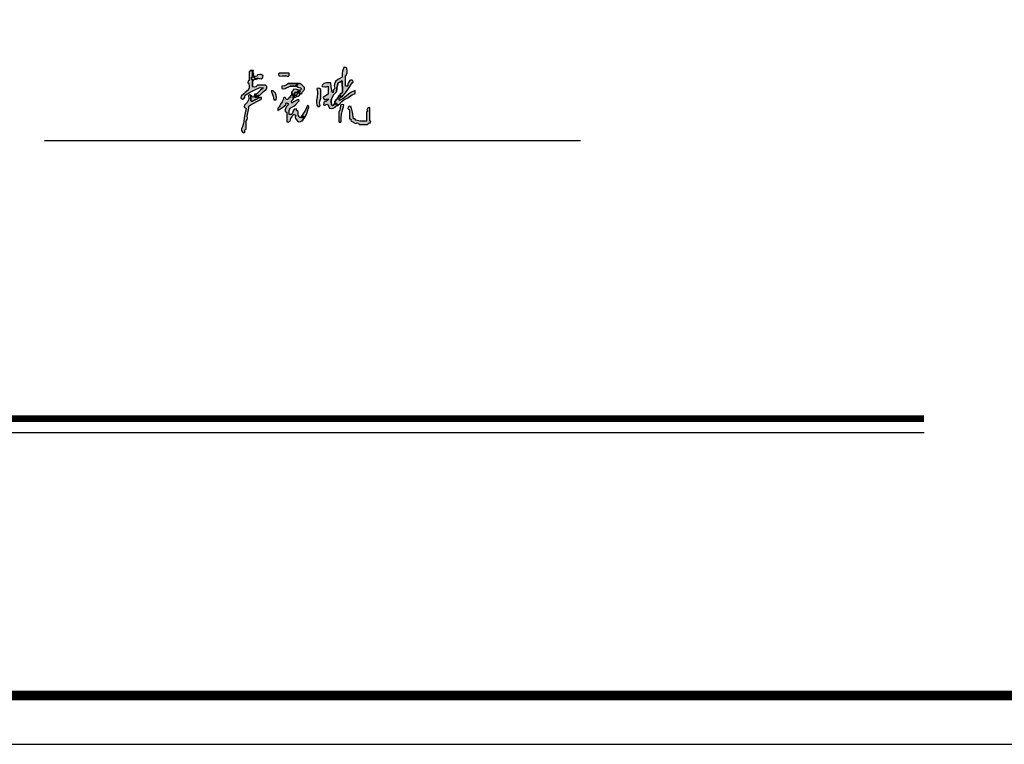
# Model space of a CAD drawing. Units: millimetres. Extents: x -113405 to 34032, y -283976 to 145075.
# Drawn here: x -49803 to -39717, y 110319 to 117744 of the extents above; entities that cross this region are included whole.
import ezdxf

# ---------------------------------------------------------------- set-up
doc = ezdxf.new("R2010")
doc.units = ezdxf.units.MM
doc.header["$LTSCALE"] = 1000
for name, color, linetype in [('PUB_TITLE', 4, 'Continuous'), ('WALL2', 3, 'Continuous'), ('通用-图框C-SHET', 141, 'Continuous')]:
    doc.layers.add(name, color=color, linetype=linetype)
doc.layers.add('檩托板', color=6, linetype='Continuous', lineweight=30)

# ---------------------------------------------------------------- blocks, each defined once
blk = doc.blocks.new('卢宪晓')
h = blk.add_hatch(color=256)
h.dxf.hatch_style = 1
h.paths.add_polyline_path([(-507, -107), (-461, -81), (-437, -68), (-390, -45), (-390, -38), (-390, -35), (-390, -28), (-423, -28), (-423, -36), (-447, -47), (-459, -53), (-482, -65), (-488, -67), (-493, -66), (-498, -61), (-498, -11), (-498, -3), (-509, -2), (-516, -4), (-523, -11), (-521, -38), (-524, -53), (-536, -78), (-547, -90), (-553, -95), (-565, -107), (-568, -120), (-563, -130), (-552, -136), (-548, -141), (-548, -148), (-552, -153), (-559, -186), (-562, -203), (-569, -236), (-572, -274), (-575, -292), (-586, -328), (-595, -350), (-594, -366), (-582, -386), (-571, -388), (-564, -385), (-557, -378), (-562, -369), (-558, -357), (-548, -353), (-548, -320), (-548, -303), (-548, -270), (-537, -252), (-534, -240), (-536, -220), (-529, -186), (-526, -170), (-519, -136), (-520, -124), (-516, -115)])
h.paths.add_polyline_path([(-498, -61), (-493, -66), (-488, -67), (-482, -65), (-459, -53), (-447, -47), (-423, -36), (-423, -11), (-432, -11), (-438, -20), (-443, -23), (-452, -28), (-457, -23), (-455, -14), (-448, -11), (-448, 5), (-457, 5), (-463, -3), (-465, -9), (-465, -20), (-474, -25), (-486, -21), (-490, -11), (-498, -11)])
h.paths.add_polyline_path([(-369, 32), (-344, 55), (-336, 70), (-337, 84), (-348, 97), (-382, 97), (-398, 97), (-432, 97), (-447, 82), (-461, 78), (-482, 80), (-482, 155), (-491, 159), (-496, 172), (-490, 180), (-487, 180), (-485, 180), (-482, 180), (-482, 247), (-507, 247), (-506, 242), (-510, 238), (-515, 239), (-515, 202), (-515, 184), (-515, 147), (-527, 140), (-529, 123), (-519, 114), (-516, 87), (-517, 72), (-527, 47), (-557, 23), (-571, 10), (-598, -15), (-601, -28), (-597, -38), (-586, -45), (-568, -35), (-560, -23), (-557, -3), (-515, 21), (-494, 32), (-452, 55), (-421, 69), (-403, 73), (-369, 72), (-399, 47), (-413, 33), (-440, 5), (-448, 5), (-448, -11), (-455, -14), (-457, -23), (-452, -28), (-443, -23), (-438, -20), (-432, -11), (-423, -11), (-423, -3), (-417, -3), (-413, -3), (-407, -3), (-382, 21)])
h.paths.add_polyline_path([(-465, 172), (-465, 180), (-473, 180), (-472, 194), (-472, 201), (-469, 214), (-475, 226), (-476, 234), (-473, 247), (-482, 247), (-482, 180), (-485, 180), (-487, 180), (-490, 180), (-496, 172), (-491, 159), (-482, 155), (-482, 147), (-473, 147), (-464, 158), (-453, 161), (-440, 155), (-440, 164), (-457, 164), (-456, 168), (-460, 173)], flags=17)
h.paths.add_polyline_path([(-439, 192), (-450, 187), (-465, 189), (-465, 172), (-460, 173), (-456, 168), (-457, 164), (-432, 164), (-432, 167), (-432, 169), (-432, 172), (-417, 168), (-409, 166), (-394, 164), (-381, 172), (-375, 181), (-373, 197), (-394, 207), (-408, 209), (-432, 205)], flags=17)
h = blk.add_hatch(color=256)
h.dxf.hatch_style = 1
h.paths.add_polyline_path([(-265, -53), (-255, -53), (-250, -53), (-240, -53), (-237, -25), (-239, -9), (-248, 18), (-257, 26), (-261, 30), (-269, 39), (-277, 39), (-282, 39), (-290, 39), (-277, 3), (-272, -16)])
h.paths.add_polyline_path([(-98, 89), (-40, 89), (-40, 97), (-33, 97), (-30, 97), (-23, 97), (-23, 114), (-115, 114), (-138, 97), (-153, 92), (-182, 89), (-182, 79), (-182, 74), (-182, 64), (-161, 60), (-148, 63), (-131, 76), (-117, 77), (-109, 80)])
h.paths.add_polyline_path([(-167, 222), (-207, 222), (-215, 216), (-217, 205), (-211, 197), (-207, 195), (-206, 192), (-207, 189), (-177, 194), (-161, 195), (-131, 193), (-123, 187), (-112, 189), (-106, 197), (-106, 207), (-106, 212), (-106, 222), (-146, 222)])
h.paths.add_polyline_path([(10, 72), (16, 63), (12, 51), (2, 47), (2, 30), (-6, 30), (-6, 22), (-6, 14), (27, 14), (24, 20), (26, 26), (31, 30), (44, 45), (49, 56), (52, 76), (34, 93), (24, 101), (2, 114), (-23, 114), (-23, 97), (-30, 97), (-33, 97), (-40, 97), (-40, 89), (-31, 89), (-16, 79), (-7, 76)])
h.paths.add_polyline_path([(-67, 44), (-71, 37), (-81, 30), (-81, 5), (-65, 5), (-65, -28), (-48, -28), (-27, -19), (-16, -13), (2, 1), (2, 5), (7, 7), (10, 5), (10, 14), (-6, 14), (-6, 22), (-15, 22), (-23, 9), (-27, 2), (-36, -11), (-37, -6), (-44, -4), (-48, -7), (-50, -10), (-53, -12), (-56, -11), (-53, 2), (-51, 9), (-48, 22), (-33, 24), (-26, 28), (-15, 39), (-15, 35), (-15, 34), (-15, 30), (-6, 30), (2, 30), (2, 39), (-6, 39), (-6, 42), (-6, 44), (-6, 47), (-29, 55), (-41, 56), (-65, 55)])
h.paths.add_polyline_path([(-27, 2), (-23, 9), (-15, 22), (-6, 22), (-6, 30), (-15, 30), (-15, 34), (-15, 35), (-15, 39), (-26, 28), (-33, 24), (-48, 22), (-51, 9), (-53, 2), (-56, -11), (-53, -12), (-50, -10), (-48, -7), (-44, -4), (-37, -6), (-36, -11)], flags=17)
h.paths.add_polyline_path([(-138, -47), (-144, -36), (-148, -29), (-158, -27), (-165, -32), (-172, -59), (-178, -72), (-194, -95), (-202, -113), (-208, -122), (-223, -136), (-223, -146), (-223, -151), (-223, -161), (-190, -138), (-173, -126), (-140, -103), (-140, -96), (-140, -93), (-140, -86), (-129, -84), (-120, -89), (-115, -99), (-134, -121), (-142, -134), (-152, -161), (-144, -170), (-140, -174), (-131, -182), (-131, -221), (-131, -240), (-131, -278), (-118, -281), (-109, -278), (-98, -270), (-88, -242), (-81, -228), (-65, -203), (-54, -202), (-47, -204), (-40, -211), (-45, -229), (-42, -242), (-31, -257), (-22, -272), (-7, -278), (10, -274), (20, -268), (25, -266), (35, -261), (31, -255), (36, -245), (44, -245), (44, -220), (34, -226), (29, -230), (19, -236), (19, -228), (10, -228), (10, -231), (10, -233), (10, -236), (4, -233), (0, -231), (-6, -228), (-14, -206), (-16, -193), (-15, -170), (-25, -163), (-30, -157), (-31, -145), (-49, -147), (-60, -154), (-69, -170), (-74, -189), (-87, -201), (-106, -203), (-108, -176), (-106, -162), (-98, -136), (-59, -116), (-41, -102), (-11, -70), (-5, -63), (-7, -53), (-15, -49), (-42, -62), (-56, -70), (-81, -86), (-83, -68), (-78, -57), (-65, -45), (-65, 5), (-81, 5), (-81, -3), (-91, -7), (-96, -19), (-90, -28), (-101, -26), (-110, -31), (-115, -40), (-123, -49)])
h.paths.add_polyline_path([(19, -220), (19, -236), (29, -230), (34, -226), (44, -220), (44, -236), (52, -236), (70, -201), (78, -183), (89, -145), (96, -133), (93, -119), (81, -111), (60, -157), (47, -179)])
h = blk.add_hatch(color=256)
h.dxf.hatch_style = 1
h.paths.add_polyline_path([(219, 0), (219, 19), (219, 55), (205, 65), (193, 68), (177, 64), (182, 31), (182, 14), (181, -20), (174, -56), (174, -75), (177, -111), (182, -111), (186, -115), (185, -120), (196, -121), (203, -119), (210, -111), (204, -82), (206, -64), (219, -36)])
h.paths.add_polyline_path([(335, -28), (347, -2), (356, 11), (377, 30), (380, 68), (384, 86), (394, 122), (410, 130), (419, 134), (435, 143), (437, 98), (438, 75), (439, 30), (435, 21), (429, 16), (419, 14), (419, -3), (419, -20), (427, -20), (435, -20), (480, 35), (500, 64), (539, 122), (548, 130), (546, 146), (535, 151), (527, 151), (522, 150), (514, 147), (500, 127), (495, 113), (494, 89), (484, 89), (479, 89), (469, 89), (469, 132), (469, 154), (469, 197), (472, 197), (474, 197), (477, 197), (486, 226), (487, 242), (485, 272), (475, 281), (465, 283), (452, 280), (440, 242), (437, 221), (435, 180), (407, 165), (393, 156), (369, 135), (357, 109), (355, 92), (360, 64), (347, 51), (343, 40), (344, 22), (340, 22), (337, 23), (335, 26), (326, 64), (322, 83), (319, 122), (290, 123), (275, 121), (248, 114), (241, 107), (238, 104), (231, 97), (228, 93), (230, 86), (235, 85), (258, 80), (272, 81), (294, 89), (294, 55), (294, 39), (294, 5), (274, -5), (264, -10), (244, -20), (243, -33), (248, -43), (260, -49), (275, -46), (283, -45), (298, -45), (289, -53), (285, -57), (277, -65), (273, -69), (266, -66), (264, -61), (254, -72), (250, -80), (248, -95), (244, -99), (247, -106), (252, -107), (265, -102), (272, -100), (285, -95), (293, -111), (298, -120), (306, -136), (329, -140), (343, -138), (364, -128), (370, -116), (380, -110), (394, -111), (394, -103), (385, -103), (386, -97), (383, -92), (377, -90), (374, -89), (369, -91), (369, -95), (360, -95), (352, -95), (348, -105), (336, -109), (327, -103), (323, -73), (324, -56)])
h.paths.add_polyline_path([(383, -92), (386, -97), (385, -103), (402, -103), (432, -68), (452, -53), (494, -32), (522, -11), (537, -2), (569, 14), (569, 25), (569, 31), (569, 43), (533, 28), (516, 17), (485, -7), (458, -31), (443, -41), (410, -57), (405, -56), (403, -49), (406, -45), (411, -35), (417, -31), (427, -28), (427, -20), (419, -20), (419, -3), (410, -3), (392, -31), (382, -45), (360, -70), (360, -95), (369, -95), (369, -91), (374, -89), (377, -90)])
h.paths.add_polyline_path([(402, -178), (402, -218), (402, -238), (402, -278), (408, -279), (411, -281), (414, -286), (417, -281), (421, -279), (427, -278), (425, -228), (428, -202), (439, -153), (446, -133), (449, -123), (452, -103), (438, -100), (429, -103), (419, -111), (417, -139), (413, -153)])
h.paths.add_polyline_path([(546, -201), (541, -179), (531, -136), (526, -132), (524, -126), (527, -120), (516, -116), (505, -119), (498, -128), (495, -139), (500, -149), (510, -153), (510, -190), (510, -208), (510, -245), (517, -248), (520, -250), (527, -253), (524, -261), (527, -270), (535, -274), (552, -282), (560, -286), (577, -295), (590, -289), (602, -292), (610, -303), (644, -303), (660, -303), (694, -303), (705, -293), (712, -289), (727, -286), (731, -280), (726, -270), (719, -270), (719, -215), (719, -187), (719, -132), (705, -134), (696, -140), (690, -153), (696, -160), (694, -173), (685, -178), (685, -215), (685, -233), (685, -270), (642, -270), (620, -269), (577, -261), (571, -251), (564, -246), (552, -245)])
for p, q in [((-510, 238), (-515, 239)), ((-515, 239), (-515, 202)), ((-515, 202), (-515, 184)), ((-506, 242), (-510, 238)), ((-482, 247), (-507, 247)), ((-507, 247), (-482, 247)), ((-482, 247), (-507, 247)), ((-507, 247), (-506, 242)), ((-482, 180), (-482, 247)), ((-482, 247), (-482, 180)), ((-482, 180), (-482, 247)), ((-473, 247), (-482, 247)), ((-482, 247), (-473, 247)), ((-473, 247), (-482, 247)), ((-482, 247), (-482, 180)), ((-482, 180), (-482, 247)), ((-482, 247), (-482, 180)), ((-476, 234), (-473, 247)), ((-475, 226), (-476, 234)), ((-469, 214), (-475, 226)), ((-472, 201), (-469, 214)), ((-432, 205), (-439, 192)), ((-408, 209), (-432, 205)), ((-394, 207), (-408, 209)), ((-373, 197), (-394, 207)), ((-215, 216), (-217, 205)), ((-217, 205), (-211, 197)), ((-207, 222), (-215, 216)), ((-167, 222), (-207, 222)), ((-146, 222), (-167, 222)), ((-106, 222), (-146, 222)), ((-106, 212), (-106, 222)), ((-106, 207), (-106, 212)), ((-106, 197), (-106, 207)), ((437, 221), (435, 180)), ((440, 242), (437, 221)), ((452, 280), (440, 242)), ((465, 283), (452, 280)), ((475, 281), (465, 283)), ((485, 272), (475, 281)), ((477, 197), (486, 226)), ((487, 242), (485, 272)), ((486, 226), (487, 242)), ((-527, 140), (-529, 123)), ((-529, 123), (-519, 114)), ((-515, 147), (-527, 140)), ((-519, 114), (-516, 87)), ((-515, 184), (-515, 147)), ((-496, 172), (-490, 180)), ((-490, 180), (-496, 172)), ((-491, 159), (-496, 172)), ((-496, 172), (-491, 159)), ((-482, 155), (-491, 159)), ((-491, 159), (-482, 155)), ((-490, 180), (-487, 180)), ((-487, 180), (-490, 180)), ((-487, 180), (-485, 180)), ((-485, 180), (-487, 180)), ((-485, 180), (-482, 180)), ((-482, 180), (-485, 180)), ((-482, 80), (-482, 155)), ((-482, 155), (-482, 80)), ((-482, 80), (-482, 155)), ((-482, 155), (-482, 147)), ((-482, 147), (-482, 155)), ((-482, 155), (-482, 147)), ((-482, 147), (-473, 147)), ((-473, 147), (-482, 147)), ((-482, 147), (-473, 147)), ((-473, 180), (-472, 194)), ((-465, 180), (-473, 180)), ((-473, 180), (-465, 180)), ((-465, 180), (-473, 180)), ((-473, 147), (-464, 158)), ((-472, 194), (-472, 201)), ((-450, 187), (-465, 189)), ((-465, 189), (-465, 172)), ((-465, 172), (-465, 189)), ((-465, 189), (-465, 172)), ((-465, 172), (-465, 180)), ((-465, 180), (-465, 172)), ((-465, 172), (-465, 180)), ((-460, 173), (-465, 172)), ((-465, 172), (-460, 173)), ((-464, 158), (-453, 161)), ((-456, 168), (-460, 173)), ((-460, 173), (-456, 168)), ((-457, 164), (-456, 168)), ((-456, 168), (-457, 164)), ((-440, 164), (-457, 164)), ((-457, 164), (-440, 164)), ((-440, 164), (-457, 164)), ((-457, 164), (-432, 164)), ((-432, 164), (-457, 164)), ((-457, 164), (-432, 164)), ((-453, 161), (-440, 155)), ((-439, 192), (-450, 187)), ((-440, 155), (-440, 164)), ((-440, 164), (-440, 155)), ((-440, 155), (-440, 164)), ((-432, 169), (-432, 172)), ((-432, 172), (-417, 168)), ((-432, 167), (-432, 169)), ((-432, 164), (-432, 167)), ((-417, 168), (-409, 166)), ((-409, 166), (-394, 164)), ((-394, 164), (-381, 172)), ((-381, 172), (-375, 181)), ((-375, 181), (-373, 197)), ((-211, 197), (-207, 195)), ((-207, 195), (-206, 192)), ((-207, 189), (-177, 194)), ((-206, 192), (-207, 189)), ((-177, 194), (-161, 195)), ((-161, 195), (-131, 193)), ((-115, 114), (-138, 97)), ((-131, 193), (-123, 187)), ((-123, 187), (-112, 189)), ((-23, 114), (-115, 114)), ((-115, 114), (-23, 114)), ((-23, 114), (-115, 114)), ((-112, 189), (-106, 197)), ((2, 114), (-23, 114)), ((-23, 114), (2, 114)), ((2, 114), (-23, 114)), ((-23, 114), (-23, 97)), ((-23, 97), (-23, 114)), ((-23, 114), (-23, 97)), ((-23, 97), (-23, 114)), ((-23, 114), (-23, 97)), ((-23, 97), (-23, 114)), ((24, 101), (2, 114)), ((34, 93), (24, 101)), ((238, 104), (231, 97)), ((241, 107), (238, 104)), ((248, 114), (241, 107)), ((275, 121), (248, 114)), ((290, 123), (275, 121)), ((319, 122), (290, 123)), ((322, 83), (319, 122)), ((357, 109), (355, 92)), ((369, 135), (357, 109)), ((393, 156), (369, 135)), ((384, 86), (394, 122)), ((394, 122), (384, 86)), ((407, 165), (393, 156)), ((394, 122), (410, 130)), ((410, 130), (394, 122)), ((435, 180), (407, 165)), ((410, 130), (419, 134)), ((419, 134), (410, 130)), ((419, 134), (435, 143)), ((435, 143), (419, 134)), ((435, 143), (437, 98)), ((437, 98), (435, 143)), ((469, 154), (469, 197)), ((469, 197), (472, 197)), ((469, 132), (469, 154)), ((469, 89), (469, 132)), ((472, 197), (474, 197)), ((474, 197), (477, 197)), ((495, 113), (494, 89)), ((500, 127), (495, 113)), ((514, 147), (500, 127)), ((500, 64), (539, 122)), ((522, 150), (514, 147)), ((527, 151), (522, 150)), ((535, 151), (527, 151)), ((546, 146), (535, 151)), ((539, 122), (548, 130)), ((548, 130), (546, 146)), ((-571, 10), (-598, -15)), ((-557, 23), (-571, 10)), ((-527, 47), (-557, 23)), ((-557, -3), (-515, 21)), ((-517, 72), (-527, 47)), ((-516, 87), (-517, 72)), ((-515, 21), (-494, 32)), ((-494, 32), (-452, 55)), ((-461, 78), (-482, 80)), ((-457, 5), (-463, -3)), ((-447, 82), (-461, 78)), ((-448, 5), (-457, 5)), ((-457, 5), (-448, 5)), ((-448, 5), (-457, 5)), ((-452, 55), (-421, 69)), ((-448, -11), (-448, 5)), ((-448, 5), (-448, -11)), ((-448, -11), (-448, 5)), ((-440, 5), (-448, 5)), ((-448, 5), (-440, 5)), ((-440, 5), (-448, 5)), ((-448, 5), (-448, -11)), ((-448, -11), (-448, 5)), ((-448, 5), (-448, -11)), ((-432, 97), (-447, 82)), ((-413, 33), (-440, 5)), ((-398, 97), (-432, 97)), ((-421, 69), (-403, 73)), ((-399, 47), (-413, 33)), ((-407, -3), (-382, 21)), ((-403, 73), (-369, 72)), ((-369, 72), (-399, 47)), ((-382, 97), (-398, 97)), ((-348, 97), (-382, 97)), ((-382, 21), (-369, 32)), ((-369, 32), (-344, 55)), ((-337, 84), (-348, 97)), ((-344, 55), (-336, 70)), ((-336, 70), (-337, 84)), ((-282, 39), (-290, 39)), ((-290, 39), (-277, 3)), ((-277, 39), (-282, 39)), ((-269, 39), (-277, 39)), ((-277, 3), (-272, -16)), ((-261, 30), (-269, 39)), ((-257, 26), (-261, 30)), ((-248, 18), (-257, 26)), ((-239, -9), (-248, 18)), ((-153, 92), (-182, 89)), ((-182, 89), (-182, 79)), ((-182, 79), (-182, 74)), ((-182, 74), (-182, 64)), ((-182, 64), (-161, 60)), ((-161, 60), (-148, 63)), ((-138, 97), (-153, 92)), ((-148, 63), (-131, 76)), ((-131, 76), (-117, 77)), ((-117, 77), (-109, 80)), ((-109, 80), (-98, 89)), ((-98, 89), (-40, 89)), ((-40, 89), (-98, 89)), ((-98, 89), (-40, 89)), ((-71, 37), (-81, 30)), ((-81, 30), (-81, 5)), ((-81, 5), (-81, 30)), ((-81, 30), (-81, 5)), ((-65, 5), (-81, 5)), ((-81, 5), (-65, 5)), ((-65, 5), (-81, 5)), ((-81, 5), (-81, -3)), ((-81, -3), (-81, 5)), ((-81, 5), (-81, -3)), ((-81, 5), (-65, 5)), ((-65, 5), (-81, 5)), ((-81, 5), (-65, 5)), ((-67, 44), (-71, 37)), ((-65, 55), (-67, 44)), ((-41, 56), (-65, 55)), ((-65, -45), (-65, 5)), ((-65, 5), (-65, -45)), ((-65, -45), (-65, 5)), ((-65, 5), (-65, -28)), ((-65, -28), (-65, 5)), ((-65, 5), (-65, -28)), ((-56, -11), (-53, 2)), ((-53, 2), (-56, -11)), ((-53, 2), (-51, 9)), ((-51, 9), (-53, 2)), ((-51, 9), (-48, 22)), ((-48, 22), (-51, 9)), ((-48, 22), (-33, 24)), ((-33, 24), (-48, 22)), ((-29, 55), (-41, 56)), ((-33, 97), (-40, 97)), ((-40, 97), (-40, 89)), ((-40, 89), (-40, 97)), ((-40, 97), (-40, 89)), ((-40, 89), (-40, 97)), ((-40, 97), (-40, 89)), ((-40, 89), (-40, 97)), ((-40, 97), (-33, 97)), ((-40, 89), (-31, 89)), ((-31, 89), (-40, 89)), ((-40, 89), (-31, 89)), ((-27, 2), (-36, -11)), ((-36, -11), (-27, 2)), ((-30, 97), (-33, 97)), ((-33, 97), (-30, 97)), ((-33, 24), (-26, 28)), ((-26, 28), (-33, 24)), ((-31, 89), (-16, 79)), ((-23, 97), (-30, 97)), ((-30, 97), (-23, 97)), ((-6, 47), (-29, 55)), ((-23, 9), (-27, 2)), ((-27, 2), (-23, 9)), ((-26, 28), (-15, 39)), ((-15, 39), (-26, 28)), ((-15, 22), (-23, 9)), ((-23, 9), (-15, 22)), ((-16, 79), (-7, 76)), ((-16, -13), (2, 1)), ((-15, 39), (-15, 35)), ((-15, 35), (-15, 39)), ((-15, 35), (-15, 34)), ((-15, 34), (-15, 35)), ((-15, 34), (-15, 30)), ((-15, 30), (-15, 34)), ((-15, 30), (2, 30)), ((2, 30), (-15, 30)), ((-15, 30), (2, 30)), ((-6, 30), (-15, 30)), ((-15, 30), (-6, 30)), ((-6, 30), (-15, 30)), ((-6, 22), (-15, 22)), ((-15, 22), (-6, 22)), ((-6, 22), (-15, 22)), ((-15, 22), (-6, 22)), ((-6, 22), (-15, 22)), ((-15, 22), (-6, 22)), ((-7, 76), (10, 72)), ((-6, 44), (-6, 47)), ((-6, 42), (-6, 44)), ((-6, 39), (-6, 42)), ((2, 39), (-6, 39)), ((-6, 39), (2, 39)), ((2, 39), (-6, 39)), ((2, 30), (-6, 30)), ((-6, 30), (2, 30)), ((2, 30), (-6, 30)), ((-6, 30), (-6, 14)), ((-6, 14), (-6, 30)), ((-6, 30), (-6, 14)), ((-6, 22), (-6, 30)), ((-6, 30), (-6, 22)), ((-6, 22), (-6, 30)), ((-6, 14), (-6, 22)), ((-6, 22), (-6, 14)), ((-6, 14), (-6, 22)), ((10, 14), (-6, 14)), ((-6, 14), (10, 14)), ((10, 14), (-6, 14)), ((-6, 14), (27, 14)), ((27, 14), (-6, 14)), ((-6, 14), (27, 14)), ((12, 51), (2, 47)), ((2, 47), (2, 30)), ((2, 30), (2, 47)), ((2, 47), (2, 30)), ((2, 30), (2, 39)), ((2, 39), (2, 30)), ((2, 30), (2, 39)), ((2, 5), (7, 7)), ((2, 1), (2, 5)), ((7, 7), (10, 5)), ((10, 72), (16, 63)), ((10, 5), (10, 14)), ((10, 14), (10, 5)), ((10, 5), (10, 14)), ((16, 63), (12, 51)), ((24, 20), (26, 26)), ((27, 14), (24, 20)), ((26, 26), (31, 30)), ((31, 30), (44, 45)), ((52, 76), (34, 93)), ((44, 45), (49, 56)), ((49, 56), (52, 76)), ((193, 68), (177, 64)), ((177, 64), (182, 31)), ((182, 14), (181, -20)), ((182, 31), (182, 14)), ((205, 65), (193, 68)), ((219, 55), (205, 65)), ((219, 19), (219, 55)), ((219, 0), (219, 19)), ((219, -36), (219, 0)), ((231, 97), (228, 93)), ((228, 93), (230, 86)), ((230, 86), (235, 85)), ((235, 85), (258, 80)), ((258, 80), (272, 81)), ((272, 81), (294, 89)), ((294, 5), (274, -5)), ((294, 89), (294, 55)), ((294, 55), (294, 39)), ((294, 39), (294, 5)), ((326, 64), (322, 83)), ((335, 26), (326, 64)), ((337, 23), (335, 26)), ((340, 22), (337, 23)), ((344, 22), (340, 22)), ((347, 51), (343, 40)), ((343, 40), (344, 22)), ((360, 64), (347, 51)), ((347, -2), (356, 11)), ((356, 11), (347, -2)), ((355, 92), (360, 64)), ((356, 11), (377, 30)), ((377, 30), (356, 11)), ((377, 30), (380, 68)), ((380, 68), (377, 30)), ((380, 68), (384, 86)), ((384, 86), (380, 68)), ((429, 16), (419, 14)), ((419, 14), (429, 16)), ((419, 14), (419, -20)), ((419, -20), (419, 14)), ((419, 14), (419, -20)), ((419, -3), (419, 14)), ((419, 14), (419, -3)), ((419, -3), (419, 14)), ((435, 21), (429, 16)), ((429, 16), (435, 21)), ((435, -20), (480, 35)), ((439, 30), (435, 21)), ((435, 21), (439, 30)), ((437, 98), (438, 75)), ((438, 75), (437, 98)), ((438, 75), (439, 30)), ((439, 30), (438, 75)), ((479, 89), (469, 89)), ((484, 89), (479, 89)), ((480, 35), (500, 64)), ((494, 89), (484, 89)), ((516, 17), (485, -7)), ((533, 28), (516, 17)), ((569, 43), (533, 28)), ((537, -2), (569, 14)), ((569, 31), (569, 43)), ((569, 25), (569, 31)), ((569, 14), (569, 25)), ((-598, -15), (-601, -28)), ((-601, -28), (-597, -38)), ((-597, -38), (-586, -45)), ((-586, -45), (-568, -35)), ((-568, -35), (-560, -23)), ((-553, -95), (-565, -107)), ((-560, -23), (-557, -3)), ((-547, -90), (-553, -95)), ((-536, -78), (-547, -90)), ((-524, -53), (-536, -78)), ((-521, -38), (-524, -53)), ((-516, -4), (-523, -11)), ((-523, -11), (-521, -38)), ((-509, -2), (-516, -4)), ((-498, -3), (-509, -2)), ((-507, -107), (-461, -81)), ((-498, -61), (-498, -3)), ((-498, -3), (-498, -61)), ((-498, -61), (-498, -3)), ((-490, -11), (-498, -11)), ((-498, -11), (-490, -11)), ((-490, -11), (-498, -11)), ((-498, -11), (-498, -61)), ((-498, -61), (-498, -11)), ((-498, -11), (-498, -61)), ((-493, -66), (-498, -61)), ((-498, -61), (-493, -66)), ((-488, -67), (-493, -66)), ((-493, -66), (-488, -67)), ((-486, -21), (-490, -11)), ((-482, -65), (-488, -67)), ((-488, -67), (-482, -65)), ((-474, -25), (-486, -21)), ((-459, -53), (-482, -65)), ((-482, -65), (-459, -53)), ((-465, -20), (-474, -25)), ((-463, -3), (-465, -9)), ((-465, -9), (-465, -20)), ((-461, -81), (-437, -68)), ((-447, -47), (-459, -53)), ((-459, -53), (-447, -47)), ((-457, -23), (-455, -14)), ((-455, -14), (-457, -23)), ((-452, -28), (-457, -23)), ((-457, -23), (-452, -28)), ((-455, -14), (-448, -11)), ((-448, -11), (-455, -14)), ((-443, -23), (-452, -28)), ((-452, -28), (-443, -23)), ((-423, -36), (-447, -47)), ((-447, -47), (-423, -36)), ((-438, -20), (-443, -23)), ((-443, -23), (-438, -20)), ((-432, -11), (-438, -20)), ((-438, -20), (-432, -11)), ((-437, -68), (-390, -45)), ((-423, -11), (-432, -11)), ((-432, -11), (-423, -11)), ((-423, -11), (-432, -11)), ((-432, -11), (-423, -11)), ((-423, -11), (-432, -11)), ((-432, -11), (-423, -11)), ((-423, -11), (-423, -3)), ((-423, -3), (-423, -11)), ((-423, -11), (-423, -3)), ((-423, -3), (-417, -3)), ((-423, -36), (-423, -11)), ((-423, -11), (-423, -36)), ((-423, -36), (-423, -11)), ((-390, -28), (-423, -28)), ((-423, -28), (-390, -28)), ((-390, -28), (-423, -28)), ((-423, -28), (-423, -36)), ((-423, -36), (-423, -28)), ((-423, -28), (-423, -36)), ((-417, -3), (-413, -3)), ((-413, -3), (-407, -3)), ((-390, -35), (-390, -28)), ((-390, -38), (-390, -35)), ((-390, -45), (-390, -38)), ((-272, -16), (-265, -53)), ((-265, -53), (-255, -53)), ((-255, -53), (-250, -53)), ((-250, -53), (-240, -53)), ((-240, -53), (-237, -25)), ((-237, -25), (-239, -9)), ((-194, -95), (-202, -113)), ((-178, -72), (-194, -95)), ((-172, -59), (-178, -72)), ((-165, -32), (-172, -59)), ((-158, -27), (-165, -32)), ((-148, -29), (-158, -27)), ((-144, -36), (-148, -29)), ((-138, -47), (-144, -36)), ((-140, -86), (-129, -84)), ((-140, -93), (-140, -86)), ((-140, -96), (-140, -93)), ((-140, -103), (-140, -96)), ((-123, -49), (-138, -47)), ((-115, -99), (-134, -121)), ((-129, -84), (-120, -89)), ((-115, -40), (-123, -49)), ((-120, -89), (-115, -99)), ((-110, -31), (-115, -40)), ((-101, -26), (-110, -31)), ((-90, -28), (-101, -26)), ((-91, -7), (-96, -19)), ((-96, -19), (-90, -28)), ((-81, -3), (-91, -7)), ((-83, -68), (-78, -57)), ((-81, -86), (-83, -68)), ((-56, -70), (-81, -86)), ((-78, -57), (-65, -45)), ((-65, -28), (-48, -28)), ((-48, -28), (-65, -28)), ((-65, -28), (-48, -28)), ((-53, -12), (-56, -11)), ((-56, -11), (-53, -12)), ((-42, -62), (-56, -70)), ((-50, -10), (-53, -12)), ((-53, -12), (-50, -10)), ((-48, -7), (-50, -10)), ((-50, -10), (-48, -7)), ((-44, -4), (-48, -7)), ((-48, -7), (-44, -4)), ((-48, -28), (-27, -19)), ((-37, -6), (-44, -4)), ((-44, -4), (-37, -6)), ((-15, -49), (-42, -62)), ((-41, -102), (-11, -70)), ((-36, -11), (-37, -6)), ((-37, -6), (-36, -11)), ((-27, -19), (-16, -13)), ((-7, -53), (-15, -49)), ((-11, -70), (-5, -63)), ((-5, -63), (-7, -53)), ((181, -20), (174, -56)), ((174, -56), (174, -75)), ((174, -75), (177, -111)), ((204, -82), (206, -64)), ((210, -111), (204, -82)), ((206, -64), (219, -36)), ((244, -20), (243, -33)), ((243, -33), (248, -43)), ((264, -10), (244, -20)), ((248, -95), (244, -99)), ((244, -99), (247, -106)), ((248, -43), (260, -49)), ((250, -80), (248, -95)), ((254, -72), (250, -80)), ((264, -61), (254, -72)), ((260, -49), (275, -46)), ((274, -5), (264, -10)), ((266, -66), (264, -61)), ((265, -102), (272, -100)), ((273, -69), (266, -66)), ((272, -100), (285, -95)), ((277, -65), (273, -69)), ((275, -46), (283, -45)), ((285, -57), (277, -65)), ((283, -45), (298, -45)), ((289, -53), (285, -57)), ((285, -95), (293, -111)), ((298, -45), (289, -53)), ((323, -73), (324, -56)), ((324, -56), (323, -73)), ((327, -103), (323, -73)), ((323, -73), (327, -103)), ((324, -56), (335, -28)), ((335, -28), (324, -56)), ((335, -28), (347, -2)), ((347, -2), (335, -28)), ((352, -95), (348, -105)), ((348, -105), (352, -95)), ((369, -95), (352, -95)), ((352, -95), (369, -95)), ((369, -95), (352, -95)), ((352, -95), (360, -95)), ((360, -95), (352, -95)), ((352, -95), (360, -95)), ((382, -45), (360, -70)), ((360, -70), (382, -45)), ((360, -70), (360, -95)), ((360, -95), (360, -70)), ((360, -70), (360, -95)), ((360, -95), (360, -70)), ((360, -70), (360, -95)), ((360, -95), (360, -70)), ((360, -95), (369, -95)), ((369, -95), (360, -95)), ((360, -95), (369, -95)), ((374, -89), (369, -91)), ((369, -91), (374, -89)), ((369, -91), (369, -95)), ((369, -95), (369, -91)), ((377, -90), (374, -89)), ((374, -89), (377, -90)), ((383, -92), (377, -90)), ((377, -90), (383, -92)), ((392, -31), (382, -45)), ((382, -45), (392, -31)), ((386, -97), (383, -92)), ((383, -92), (386, -97)), ((385, -103), (386, -97)), ((386, -97), (385, -103)), ((410, -3), (392, -31)), ((392, -31), (410, -3)), ((402, -103), (432, -68)), ((403, -49), (406, -45)), ((405, -56), (403, -49)), ((410, -57), (405, -56)), ((406, -45), (411, -35)), ((419, -3), (410, -3)), ((410, -3), (419, -3)), ((419, -3), (410, -3)), ((410, -3), (419, -3)), ((419, -3), (410, -3)), ((410, -3), (419, -3)), ((443, -41), (410, -57)), ((411, -35), (417, -31)), ((417, -31), (427, -28)), ((419, -20), (419, -3)), ((419, -3), (419, -20)), ((419, -20), (419, -3)), ((419, -20), (435, -20)), ((435, -20), (419, -20)), ((419, -20), (435, -20)), ((427, -20), (419, -20)), ((419, -20), (427, -20)), ((427, -20), (419, -20)), ((427, -28), (427, -20)), ((427, -20), (427, -28)), ((427, -28), (427, -20)), ((438, -100), (429, -103)), ((432, -68), (452, -53)), ((452, -103), (438, -100)), ((458, -31), (443, -41)), ((452, -53), (494, -32)), ((485, -7), (458, -31)), ((494, -32), (522, -11)), ((522, -11), (537, -2)), ((-565, -107), (-568, -120)), ((-568, -120), (-563, -130)), ((-563, -130), (-552, -136)), ((-559, -186), (-562, -203)), ((-552, -153), (-559, -186)), ((-552, -136), (-548, -141)), ((-548, -148), (-552, -153)), ((-548, -141), (-548, -148)), ((-536, -220), (-529, -186)), ((-529, -186), (-526, -170)), ((-526, -170), (-519, -136)), ((-520, -124), (-516, -115)), ((-519, -136), (-520, -124)), ((-516, -115), (-507, -107)), ((-208, -122), (-223, -136)), ((-223, -136), (-223, -146)), ((-223, -161), (-190, -138)), ((-223, -146), (-223, -151)), ((-223, -151), (-223, -161)), ((-202, -113), (-208, -122)), ((-190, -138), (-173, -126)), ((-173, -126), (-140, -103)), ((-142, -134), (-152, -161)), ((-152, -161), (-144, -170)), ((-144, -170), (-140, -174)), ((-134, -121), (-142, -134)), ((-140, -174), (-131, -182)), ((-131, -182), (-131, -221)), ((-108, -176), (-106, -162)), ((-106, -203), (-108, -176)), ((-106, -162), (-98, -136)), ((-87, -201), (-106, -203)), ((-98, -136), (-59, -116)), ((-74, -189), (-87, -201)), ((-69, -170), (-74, -189)), ((-60, -154), (-69, -170)), ((-49, -147), (-60, -154)), ((-59, -116), (-41, -102)), ((-31, -145), (-49, -147)), ((-30, -157), (-31, -145)), ((-25, -163), (-30, -157)), ((-15, -170), (-25, -163)), ((-16, -193), (-15, -170)), ((-14, -206), (-16, -193)), ((47, -179), (19, -220)), ((60, -157), (47, -179)), ((52, -236), (70, -201)), ((81, -111), (60, -157)), ((70, -201), (78, -183)), ((78, -183), (89, -145)), ((93, -119), (81, -111)), ((89, -145), (96, -133)), ((96, -133), (93, -119)), ((177, -111), (182, -111)), ((182, -111), (186, -115)), ((186, -115), (185, -120)), ((185, -120), (196, -121)), ((196, -121), (203, -119)), ((203, -119), (210, -111)), ((247, -106), (252, -107)), ((252, -107), (265, -102)), ((293, -111), (298, -120)), ((298, -120), (306, -136)), ((306, -136), (329, -140)), ((336, -109), (327, -103)), ((327, -103), (336, -109)), ((329, -140), (343, -138)), ((348, -105), (336, -109)), ((336, -109), (348, -105)), ((343, -138), (364, -128)), ((364, -128), (370, -116)), ((370, -116), (380, -110)), ((380, -110), (394, -111)), ((394, -103), (385, -103)), ((385, -103), (394, -103)), ((394, -103), (385, -103)), ((385, -103), (402, -103)), ((402, -103), (385, -103)), ((385, -103), (402, -103)), ((394, -111), (394, -103)), ((394, -103), (394, -111)), ((394, -111), (394, -103)), ((413, -153), (402, -178)), ((402, -178), (402, -218)), ((417, -139), (413, -153)), ((419, -111), (417, -139)), ((429, -103), (419, -111)), ((428, -202), (439, -153)), ((439, -153), (446, -133)), ((446, -133), (449, -123)), ((449, -123), (452, -103)), ((498, -128), (495, -139)), ((495, -139), (500, -149)), ((505, -119), (498, -128)), ((500, -149), (510, -153)), ((516, -116), (505, -119)), ((510, -153), (510, -190)), ((510, -190), (510, -208)), ((527, -120), (516, -116)), ((524, -126), (527, -120)), ((526, -132), (524, -126)), ((531, -136), (526, -132)), ((541, -179), (531, -136)), ((546, -201), (541, -179)), ((552, -245), (546, -201)), ((694, -173), (685, -178)), ((685, -178), (685, -215)), ((696, -140), (690, -153)), ((690, -153), (696, -160)), ((696, -160), (694, -173)), ((705, -134), (696, -140)), ((719, -132), (705, -134)), ((719, -187), (719, -132)), ((719, -215), (719, -187)), ((-575, -292), (-586, -328)), ((-572, -274), (-575, -292)), ((-569, -236), (-572, -274)), ((-562, -203), (-569, -236)), ((-548, -270), (-537, -252)), ((-548, -303), (-548, -270)), ((-537, -252), (-534, -240)), ((-534, -240), (-536, -220)), ((-131, -221), (-131, -240)), ((-131, -240), (-131, -278)), ((-131, -278), (-118, -281)), ((-118, -281), (-109, -278)), ((-109, -278), (-98, -270)), ((-98, -270), (-88, -242)), ((-88, -242), (-81, -228)), ((-81, -228), (-65, -203)), ((-65, -203), (-54, -202)), ((-54, -202), (-47, -204)), ((-47, -204), (-40, -211)), ((-40, -211), (-45, -229)), ((-45, -229), (-42, -242)), ((-42, -242), (-31, -257)), ((-31, -257), (-22, -272)), ((-22, -272), (-7, -278)), ((-6, -228), (-14, -206)), ((-7, -278), (10, -274)), ((0, -231), (-6, -228)), ((4, -233), (0, -231)), ((10, -236), (4, -233)), ((19, -228), (10, -228)), ((10, -228), (19, -228)), ((19, -228), (10, -228)), ((10, -228), (10, -231)), ((10, -231), (10, -233)), ((10, -233), (10, -236)), ((10, -274), (20, -268)), ((19, -220), (19, -236)), ((19, -236), (19, -220)), ((19, -220), (19, -236)), ((19, -236), (19, -228)), ((19, -228), (19, -236)), ((19, -236), (19, -228)), ((29, -230), (19, -236)), ((19, -236), (29, -230)), ((20, -268), (25, -266)), ((25, -266), (35, -261)), ((34, -226), (29, -230)), ((29, -230), (34, -226)), ((31, -255), (36, -245)), ((35, -261), (31, -255)), ((44, -220), (34, -226)), ((34, -226), (44, -220)), ((36, -245), (44, -245)), ((44, -245), (44, -220)), ((44, -220), (44, -245)), ((44, -245), (44, -220)), ((44, -220), (44, -236)), ((44, -236), (44, -220)), ((44, -220), (44, -236)), ((44, -236), (52, -236)), ((52, -236), (44, -236)), ((44, -236), (52, -236)), ((402, -218), (402, -238)), ((402, -238), (402, -278)), ((402, -278), (408, -279)), ((408, -279), (411, -281)), ((411, -281), (414, -286)), ((414, -286), (417, -281)), ((417, -281), (421, -279)), ((421, -279), (427, -278)), ((425, -228), (428, -202)), ((427, -278), (425, -228)), ((510, -208), (510, -245)), ((510, -245), (517, -248)), ((517, -248), (520, -250)), ((520, -250), (527, -253)), ((527, -253), (524, -261)), ((524, -261), (527, -270)), ((527, -270), (535, -274)), ((535, -274), (552, -282)), ((564, -246), (552, -245)), ((552, -282), (560, -286)), ((560, -286), (577, -295)), ((571, -251), (564, -246)), ((577, -261), (571, -251)), ((620, -269), (577, -261)), ((577, -295), (590, -289)), ((590, -289), (602, -292)), ((602, -292), (610, -303)), ((642, -270), (620, -269)), ((685, -270), (642, -270)), ((685, -215), (685, -233)), ((685, -233), (685, -270)), ((694, -303), (705, -293)), ((705, -293), (712, -289)), ((712, -289), (727, -286)), ((719, -270), (719, -215)), ((726, -270), (719, -270)), ((731, -280), (726, -270)), ((727, -286), (731, -280)), ((-586, -328), (-595, -350)), ((-595, -350), (-594, -366)), ((-594, -366), (-582, -386)), ((-582, -386), (-571, -388)), ((-571, -388), (-564, -385)), ((-564, -385), (-557, -378)), ((-562, -369), (-558, -357)), ((-557, -378), (-562, -369)), ((-558, -357), (-548, -353)), ((-548, -320), (-548, -303)), ((-548, -353), (-548, -320)), ((610, -303), (644, -303)), ((644, -303), (660, -303)), ((660, -303), (694, -303))]:
    blk.add_line(p, q)

msp = doc.modelspace()

# ---------------------------------------------------------------- linework, layer by layer
at = {"layer": 'PUB_TITLE', "const_width": 100}
msp.add_lwpolyline([(-68905.261, 110818.932), (-29905.261, 110818.932), (-29905.261, 139518.932), (-68905.261, 139518.932)], close=True, dxfattribs=at)
at = {"layer": 'WALL2'}
msp.add_line((-54245.468, 113514.101), (-40538.618, 113514.101), dxfattribs=at)
at = {"layer": 'WALL2', "const_width": 70}
msp.add_lwpolyline([(-54245.468, 113654.966), (-40538.618, 113654.966)], dxfattribs=at)
at = {"layer": '檩托板'}
msp.add_line((-49547.597, 116505.717), (-44059.105, 116505.717), dxfattribs=at)
at = {"layer": '通用-图框C-SHET'}
msp.add_lwpolyline([(-71405.261, 110318.932), (-29405.261, 110318.932), (-29405.261, 140018.932), (-71405.261, 140018.932)], close=True, dxfattribs=at)

# ---------------------------------------------------------------- block references
msp.add_blockref('卢宪晓', (-46935.847, 116974.568))

doc.saveas('drawing.dxf')
